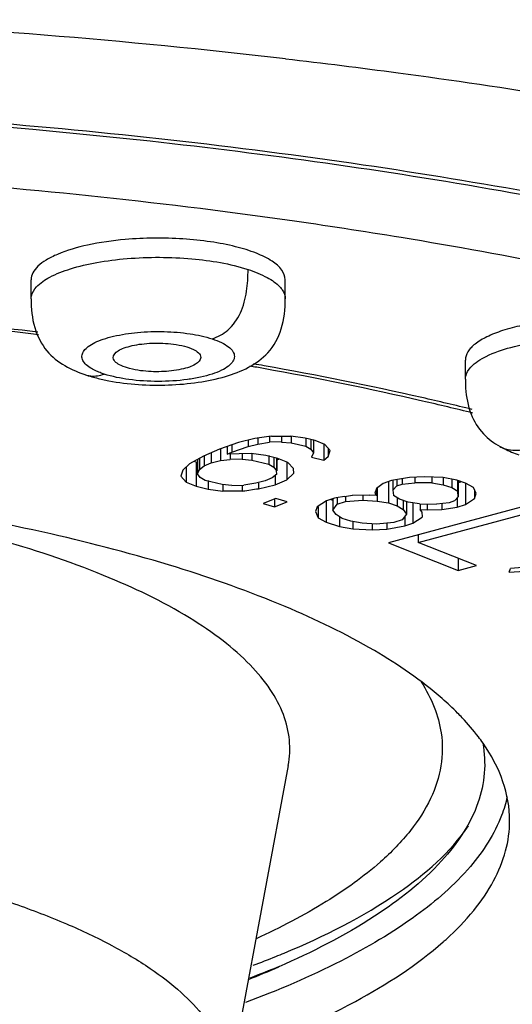
# Model space of a CAD drawing. Units: millimetres. Extents: x 0 to 297, y 0 to 210.
# Drawn here: x 211 to 212, y 144 to 146 of the extents above; entities that cross this region are included whole.
import ezdxf

# ---------------------------------------------------------------- set-up
doc = ezdxf.new("R2010")
doc.units = ezdxf.units.MM
doc.header["$LTSCALE"] = 16.335
doc.layers.add('DEF_LAYER_ASSEM_MEMBER', color=7, linetype='CONTINUOUS')

msp = doc.modelspace()

# ---------------------------------------------------------------- linework, layer by layer
at = {"layer": 'DEF_LAYER_ASSEM_MEMBER', "color": 7, "linetype": 'Continuous'}
for p, q in [((211.10334, 145.80688), (211.10334, 145.85411)), ((211.72834, 145.80688), (211.72834, 145.85414)), ((212.17121, 145.60918), (212.17121, 145.65642)), ((211.23926, 145.61937), (211.23946, 145.61931)), ((211.68784, 145.4678), (211.65366, 145.46298)), ((211.68976, 145.46874), (211.68976, 145.45419)), ((211.69458, 145.46863), (211.74181, 145.46885)), ((211.71925, 145.46875), (211.71925, 145.45482)), ((211.77761, 145.46403), (211.74181, 145.46885)), ((211.74301, 145.46885), (211.74301, 145.45293)), ((211.61305, 145.45334), (211.56702, 145.43721)), ((211.58567, 145.44375), (211.58567, 145.42486)), ((211.5971, 145.44775), (211.5971, 145.42989)), ((211.5971, 145.42989), (211.63742, 145.4435)), ((211.65366, 145.46298), (211.61305, 145.45334)), ((211.63742, 145.45912), (211.63742, 145.4435)), ((211.63742, 145.4435), (211.66058, 145.44958)), ((211.66058, 145.46298), (211.66058, 145.44958)), ((211.66058, 145.44958), (211.68976, 145.45419)), ((211.71925, 145.45482), (211.68976, 145.45419)), ((211.71925, 145.4545), (211.74301, 145.45293)), ((211.74301, 145.45293), (211.77911, 145.44414)), ((211.80168, 145.45817), (211.77761, 145.46403)), ((211.77911, 145.46403), (211.77911, 145.44414)), ((211.77911, 145.44414), (211.79144, 145.43723)), ((211.79144, 145.46067), (211.79144, 145.43723)), ((211.79806, 145.45817), (211.79806, 145.42781)), ((211.82604, 145.44833), (211.80168, 145.45817)), ((211.82303, 145.44833), (211.82303, 145.41001)), ((211.83898, 145.43347), (211.82604, 145.44833)), ((212.25614, 145.44376), (212.25669, 145.44344)), ((211.527, 145.41962), (211.493, 145.40056)), ((211.56702, 145.43721), (211.527, 145.41962)), ((211.5288, 145.41962), (211.5288, 145.39575)), ((211.54595, 145.42795), (211.54595, 145.40329)), ((211.56912, 145.43721), (211.56912, 145.40936)), ((211.58567, 145.42486), (211.5971, 145.42989)), ((211.64463, 145.42612), (211.58567, 145.42486)), ((211.59258, 145.42486), (211.59258, 145.41146)), ((211.62207, 145.42564), (211.62207, 145.41209)), ((211.68043, 145.42131), (211.64463, 145.42612)), ((211.64583, 145.42612), (211.64583, 145.41021)), ((211.71051, 145.41398), (211.68043, 145.42131)), ((211.68795, 145.42131), (211.68795, 145.39995)), ((211.79144, 145.43723), (211.79806, 145.42781)), ((211.79806, 145.42781), (211.79294, 145.41734)), ((211.79294, 145.41734), (211.82303, 145.41001)), ((211.82303, 145.41001), (211.83416, 145.41902)), ((211.83416, 145.439), (211.83416, 145.41902)), ((211.83416, 145.41902), (211.83898, 145.43347)), ((211.493, 145.40056), (211.47645, 145.38507)), ((211.50894, 145.40497), (211.50425, 145.40687)), ((211.50894, 145.40497), (211.50894, 145.34591)), ((211.51255, 145.40409), (211.50894, 145.40497)), ((211.51255, 145.41152), (211.51255, 145.37627)), ((211.51767, 145.41439), (211.51767, 145.38674)), ((211.51767, 145.38674), (211.5288, 145.39575)), ((211.5288, 145.39575), (211.54595, 145.40329)), ((211.54595, 145.40329), (211.56912, 145.40936)), ((211.56912, 145.40936), (211.59258, 145.41146)), ((211.62207, 145.41209), (211.59258, 145.41146)), ((211.62207, 145.41209), (211.64583, 145.41021)), ((211.64583, 145.41021), (211.68795, 145.39995)), ((211.68795, 145.39995), (211.70028, 145.39304)), ((211.70028, 145.41647), (211.70028, 145.39304)), ((211.70028, 145.39304), (211.7069, 145.38362)), ((211.7069, 145.41398), (211.7069, 145.38362)), ((211.7075, 145.41398), (211.7075, 145.38362)), ((211.71359, 145.41274), (211.7075, 145.41006)), ((211.73488, 145.40414), (211.71051, 145.41398)), ((211.73216, 145.40414), (211.73216, 145.36184)), ((211.74826, 145.38928), (211.73488, 145.40414)), ((211.47645, 145.38507), (211.47164, 145.37062)), ((211.47164, 145.37062), (211.48457, 145.35575)), ((211.48457, 145.39267), (211.48457, 145.35575)), ((211.51255, 145.37627), (211.51767, 145.38674)), ((211.51917, 145.36685), (211.51255, 145.37627)), ((211.7075, 145.37566), (211.69636, 145.36666)), ((211.70358, 145.3725), (211.70358, 145.34928)), ((211.7075, 145.37566), (211.7069, 145.38362)), ((211.73216, 145.36184), (211.74826, 145.37734)), ((211.74781, 145.38928), (211.74871, 145.37734)), ((212.06977, 145.36879), (212.03359, 145.36725)), ((212.11665, 145.36689), (212.06977, 145.36879)), ((211.48457, 145.35575), (211.50894, 145.34591)), ((211.50894, 145.34591), (211.53902, 145.33859)), ((211.5315, 145.35994), (211.51917, 145.36685)), ((211.57362, 145.34969), (211.5315, 145.35994)), ((211.53902, 145.35994), (211.53902, 145.33859)), ((211.59738, 145.3478), (211.57362, 145.34969)), ((211.57482, 145.34969), (211.57482, 145.33377)), ((211.59738, 145.3478), (211.62687, 145.34843)), ((211.62205, 145.34843), (211.62205, 145.33399)), ((211.65605, 145.35304), (211.62687, 145.34843)), ((211.67922, 145.35912), (211.65605, 145.35304)), ((211.66297, 145.35304), (211.66297, 145.33964)), ((211.66297, 145.33964), (211.70358, 145.34928)), ((211.69636, 145.36666), (211.67922, 145.35912)), ((211.70358, 145.34928), (211.73216, 145.36184)), ((211.9692, 145.35281), (211.95306, 145.34043)), ((211.98934, 145.35951), (211.9692, 145.35281)), ((211.98234, 145.35718), (211.98234, 145.30466)), ((212.03359, 145.36725), (211.98934, 145.35951)), ((211.99323, 145.35951), (211.99323, 145.3363)), ((211.99323, 145.3363), (212.00266, 145.34644)), ((212.00266, 145.36184), (212.00266, 145.34644)), ((212.00266, 145.34644), (212.01608, 145.35091)), ((212.01608, 145.36419), (212.01608, 145.35091)), ((212.01608, 145.35091), (212.04691, 145.35418)), ((212.04691, 145.36725), (212.04691, 145.35418)), ((212.08844, 145.354), (212.04691, 145.35418)), ((212.08844, 145.36803), (212.08844, 145.354)), ((212.08844, 145.354), (212.11655, 145.34935)), ((212.11655, 145.36689), (212.11655, 145.34935)), ((212.11655, 145.34935), (212.13795, 145.34247)), ((212.15011, 145.36053), (212.11665, 145.36689)), ((212.13795, 145.36284), (212.13795, 145.34247)), ((212.1715, 145.35365), (212.15011, 145.36053)), ((212.15264, 145.33336), (212.15264, 145.36053)), ((212.15391, 145.36053), (212.15391, 145.31977)), ((212.16152, 145.35686), (212.15391, 145.35432)), ((212.17122, 145.35365), (212.17122, 145.30103)), ((212.19154, 145.34281), (212.1715, 145.35365)), ((211.53902, 145.33859), (211.57482, 145.33377)), ((211.62205, 145.33399), (211.57482, 145.33377)), ((211.62879, 145.33482), (211.65803, 145.33896)), ((211.65803, 145.33896), (211.66297, 145.33964)), ((211.87431, 145.32078), (211.85363, 145.31721)), ((211.87652, 145.32116), (211.87652, 145.30794)), ((211.89403, 145.32427), (211.93556, 145.3241)), ((211.91941, 145.3241), (211.91941, 145.31172)), ((211.95297, 145.32289), (211.93556, 145.3241)), ((211.95306, 145.34043), (211.94898, 145.32857)), ((211.94898, 145.32857), (211.95297, 145.32289)), ((211.95297, 145.34043), (211.95297, 145.32289)), ((211.95423, 145.34043), (211.95423, 145.30931)), ((211.99323, 145.3363), (211.9945, 145.32271)), ((212.00919, 145.3136), (211.9945, 145.32271)), ((212.13795, 145.34247), (212.15264, 145.33336)), ((212.15391, 145.31977), (212.15264, 145.33336)), ((212.19816, 145.32751), (212.19154, 145.34281)), ((212.19408, 145.33695), (212.19408, 145.31564)), ((212.19408, 145.31564), (212.19816, 145.32751)), ((211.70484, 145.31522), (211.6737, 145.30333)), ((211.6737, 145.30333), (211.70219, 145.29534)), ((211.70219, 145.31522), (211.70219, 145.29534)), ((211.70219, 145.29534), (211.73333, 145.30724)), ((211.73333, 145.30724), (211.70484, 145.31522)), ((211.82964, 145.30984), (211.80679, 145.29522)), ((211.82936, 145.30984), (211.82936, 145.25722)), ((211.84978, 145.31654), (211.82964, 145.30984)), ((211.8456, 145.31106), (211.83935, 145.31307)), ((211.8456, 145.31654), (211.8456, 145.28714)), ((211.8456, 145.28714), (211.85639, 145.30123)), ((211.85363, 145.31721), (211.84978, 145.31654)), ((211.85639, 145.31654), (211.85639, 145.30123)), ((211.85639, 145.30123), (211.87652, 145.30794)), ((211.87652, 145.30794), (211.91941, 145.31172)), ((211.91941, 145.31172), (211.95423, 145.30931)), ((211.95423, 145.30931), (211.98234, 145.30466)), ((211.98234, 145.30466), (212.00374, 145.29778)), ((212.32984, 145.30013), (211.98237, 145.20656)), ((212.00374, 145.31698), (212.00374, 145.29778)), ((212.00374, 145.29778), (212.01843, 145.28867)), ((212.03058, 145.30672), (212.00919, 145.3136)), ((212.01843, 145.31063), (212.01843, 145.28867)), ((212.02641, 145.30672), (212.02641, 145.27732)), ((212.05869, 145.30207), (212.03058, 145.30672)), ((212.04236, 145.30477), (212.04236, 145.25462)), ((212.05869, 145.30207), (212.10022, 145.3019)), ((212.05996, 145.30207), (212.05996, 145.28849)), ((212.07737, 145.30199), (212.07737, 145.28728)), ((212.13105, 145.30516), (212.10022, 145.3019)), ((212.11355, 145.3019), (212.11355, 145.28883)), ((212.14447, 145.30963), (212.13105, 145.30516)), ((212.15391, 145.31977), (212.14447, 145.30963)), ((212.15109, 145.31675), (212.15109, 145.29433)), ((212.15109, 145.29433), (212.17122, 145.30103)), ((212.17122, 145.30103), (212.19408, 145.31564)), ((211.80679, 145.29522), (211.80271, 145.28336)), ((211.80271, 145.28336), (211.80933, 145.26805)), ((211.80933, 145.29522), (211.80933, 145.26805)), ((211.85358, 145.27579), (211.8456, 145.28714)), ((211.86827, 145.26667), (211.85358, 145.27579)), ((212.02641, 145.27732), (212.01561, 145.26322)), ((212.01843, 145.28867), (212.02641, 145.27732)), ((212.02223, 145.27186), (212.02223, 145.24791)), ((212.05533, 145.20714), (212.35844, 145.28876)), ((212.06458, 145.28281), (212.05996, 145.28849)), ((212.05996, 145.28849), (212.07737, 145.28728)), ((212.06395, 145.28281), (212.06522, 145.26923)), ((212.07737, 145.28728), (212.11355, 145.28883)), ((212.11355, 145.28883), (212.15109, 145.29433)), ((211.80933, 145.26805), (211.82936, 145.25722)), ((211.82936, 145.25722), (211.86146, 145.2469)), ((211.86146, 145.27089), (211.86146, 145.2469)), ((211.88966, 145.25979), (211.86827, 145.26667)), ((211.91777, 145.25515), (211.88966, 145.25979)), ((211.89492, 145.25979), (211.89492, 145.24053)), ((211.95259, 145.25273), (211.91777, 145.25515)), ((211.9418, 145.25273), (211.9418, 145.23864)), ((211.99548, 145.25651), (211.95259, 145.25273)), ((211.97798, 145.25497), (211.97798, 145.24018)), ((211.97798, 145.24018), (212.02223, 145.24791)), ((212.01561, 145.26322), (211.99548, 145.25651)), ((212.02223, 145.24791), (212.04236, 145.25462)), ((212.04236, 145.25462), (212.06522, 145.26923)), ((211.86146, 145.2469), (211.89492, 145.24053)), ((211.89492, 145.24053), (211.9418, 145.23864)), ((211.9418, 145.23864), (211.97798, 145.24018)), ((212.05533, 145.22621), (212.05533, 145.20714)), ((211.98237, 145.20656), (212.15394, 145.13834)), ((212.1983, 145.15029), (212.05533, 145.20714)), ((212.15394, 145.16793), (212.15394, 145.13834)), ((212.27925, 145.13388), (212.53148, 145.15234)), ((212.53437, 145.16196), (212.28215, 145.1435)), ((212.15394, 145.13834), (212.1983, 145.15029)), ((212.27925, 145.13388), (212.28215, 145.1435)), ((211.73567, 144.65822), (211.58387, 143.84624)), ((212.12177, 144.22882), (212.12378, 144.23064))]:
    msp.add_line(p, q, dxfattribs=at)
at = {"layer": 'DEF_LAYER_ASSEM_MEMBER', "color": 9, "linetype": 'Continuous'}
for centre, radius, start, end in [((209.71375, 128.8773), 17.63605, 83.439454, 87.31267), ((209.84471, 131.97302), 14.31446, 81.664777, 85.483343), ((209.74183, 134.30172), 11.50606, 83.121633, 86.21114), ((210.06054, 136.57712), 9.20799, 79.891261, 80.06051), ((212.28831, 145.49917), 0.06406, 240.43391, 246.83863)]:
    msp.add_arc(centre, radius, start, end, dxfattribs=at)
at = {"layer": 'DEF_LAYER_ASSEM_MEMBER', "color": 7, "linetype": 'Continuous'}
for centre, radius, start, end in [((209.74377, 134.41755), 11.38463, 83.047867, 86.204066), ((210.06865, 136.7174), 9.06149, 79.788653, 80.005711), ((211.38928, 146.10574), 0.50923, 257.5416, 259.26609), ((212.13662, 142.27328), 3.22589, 97.87596, 97.9969), ((211.17974, 148.53133), 3.2279, 277.87595, 277.99682), ((210.69257, 152.21488), 6.99465, 279.726685, 279.890603), ((211.59368, 144.8164), 0.79002, 311.47139, 311.94808), ((210.80426, 146.41086), 2.39805, 290.64692, 292.06963), ((210.86902, 146.25003), 2.22467, 292.0803, 292.65026), ((210.79877, 146.25517), 2.28296, 291.56272, 293.59061), ((210.78831, 146.42406), 2.442, 290.4607, 292.28371)]:
    msp.add_arc(centre, radius, start, end, dxfattribs=at)
at = {"layer": 'DEF_LAYER_ASSEM_MEMBER', "color": 9, "linetype": 'Continuous'}
for points, knots in [([(211.72872, 146.39787), (211.82122, 146.38712), (212.18062, 146.34219), (212.53849, 146.28468), (212.80269, 146.2337)], [0, 0, 0, 0, 0.257102, 1, 1, 1, 1]), ([(207.72085, 146.02084), (208.04881, 146.06349), (208.71887, 146.12538), (209.7321, 146.15263), (210.74239, 146.11571), (211.40829, 146.04728), (211.73316, 146.00133)], [0, 0, 0, 0, 0.24662, 0.501312, 0.7553393, 1, 1, 1, 1]), ([(213.04621, 145.91455), (212.95788, 145.93702), (212.58551, 146.02582), (212.20833, 146.09386), (211.9198, 146.13628)], [0, 0, 0, 0, 0.2381154, 1, 1, 1, 1]), ([(211.73316, 146.00133), (211.82676, 145.9881), (212.18508, 145.93333), (212.54105, 145.86232), (212.80126, 145.79835)], [0, 0, 0, 0, 0.2607747, 1, 1, 1, 1]), ([(211.11653, 145.83628), (211.1257, 145.84627), (211.15284, 145.86407), (211.20332, 145.8833), (211.26735, 145.8981), (211.36723, 145.91054), (211.49274, 145.90993), (211.59235, 145.89373), (211.63681, 145.87919)], [0, 0, 0, 0, 0.075762, 0.1772145, 0.3013014, 0.4417459, 0.738728, 1, 1, 1, 1]), ([(211.54842, 145.70852), (211.56247, 145.71311), (211.59173, 145.72893), (211.62143, 145.77208), (211.6347, 145.82483), (211.63683, 145.86128), (211.63683, 145.87919)], [0, 0, 0, 0, 0.2154798, 0.4692282, 0.7387566, 1, 1, 1, 1]), ([(211.63681, 145.87919), (211.65306, 145.87387), (211.68098, 145.86284), (211.70642, 145.84578), (211.71513, 145.83629)], [0, 0, 0, 0, 0.5702527, 1, 1, 1, 1]), ([(211.10334, 145.80692), (211.10334, 145.80941), (211.10458, 145.82033), (211.11086, 145.8301), (211.11653, 145.83628)], [0, 0, 0, 0, 0.2292737, 1, 1, 1, 1]), ([(211.71513, 145.83629), (211.71721, 145.83403), (211.72406, 145.82565), (211.72832, 145.81474), (211.72834, 145.80695)], [0, 0, 0, 0, 0.2825918, 1, 1, 1, 1]), ([(211.24868, 145.63734), (211.24422, 145.6402), (211.23662, 145.64602), (211.22886, 145.65704), (211.22764, 145.66933), (211.23354, 145.68085), (211.24479, 145.69101), (211.26096, 145.70026), (211.28174, 145.70846), (211.31659, 145.71815), (211.36677, 145.72558), (211.43008, 145.7275), (211.49169, 145.72258), (211.53083, 145.7142), (211.54842, 145.70852)], [0, 0, 0, 0, 0.0421202, 0.0753406, 0.104088, 0.1352202, 0.1741778, 0.2231966, 0.2824701, 0.3511503, 0.5100911, 0.683779, 0.8532027, 1, 1, 1, 1]), ([(211.54842, 145.70852), (211.55634, 145.70589), (211.57052, 145.70042), (211.58826, 145.69021), (211.60008, 145.67871), (211.60476, 145.66514), (211.60008, 145.65156), (211.58825, 145.64011), (211.57055, 145.62981), (211.5472, 145.62083), (211.51896, 145.61344), (211.47482, 145.60589), (211.41582, 145.60235), (211.34712, 145.60647), (211.303, 145.61538), (211.28325, 145.62175)], [0, 0, 0, 0, 0.0602462, 0.1092937, 0.1470319, 0.1770968, 0.2071598, 0.2449222, 0.2938052, 0.3541939, 0.4249792, 0.50415, 0.6771436, 0.8501725, 1, 1, 1, 1]), ([(212.1844, 145.63857), (212.19495, 145.65007), (212.22733, 145.66994), (212.28716, 145.69039), (212.36293, 145.70499), (212.477, 145.71449), (212.5914, 145.70893), (212.69369, 145.68671), (212.73672, 145.6703), (212.75435, 145.66031)], [0, 0, 0, 0, 0.079164, 0.1877349, 0.3207937, 0.4693608, 0.768422, 0.8971579, 1, 1, 1, 1]), ([(211.28325, 145.62175), (211.27991, 145.62286), (211.268, 145.62712), (211.25638, 145.63242), (211.24868, 145.63734)], [0, 0, 0, 0, 0.2781315, 1, 1, 1, 1]), ([(212.18769, 145.53479), (212.14669, 145.54484), (211.97726, 145.58478), (211.80651, 145.61902), (211.67669, 145.64217)], [0, 0, 0, 0, 0.2424832, 1, 1, 1, 1]), ([(212.17121, 145.60924), (212.17122, 145.61173), (212.17247, 145.62263), (212.17874, 145.6324), (212.1844, 145.63857)], [0, 0, 0, 0, 0.2292614, 1, 1, 1, 1]), ([(211.23946, 145.61931), (211.24285, 145.6182), (211.25746, 145.61529), (211.27259, 145.61826), (211.28325, 145.62175)], [0, 0, 0, 0, 0.241011, 1, 1, 1, 1]), ([(212.26311, 145.44027), (212.26751, 145.43839), (212.28643, 145.43267), (212.30675, 145.434), (212.32133, 145.43675)], [0, 0, 0, 0, 0.2439558, 1, 1, 1, 1]), ([(215.73528, 144.87792), (215.76549, 144.82757), (215.81555, 144.72455), (215.85413, 144.5602), (215.8517, 144.3947), (215.80828, 144.2306), (215.72529, 144.06962), (215.55453, 143.84851), (215.23668, 143.58774), (214.74159, 143.31486), (214.12233, 143.07016), (213.39318, 142.85974), (212.57119, 142.68878), (211.67654, 142.56174), (210.40545, 142.4546), (208.80334, 142.44648), (207.2394, 142.59738), (206.08537, 142.81973), (205.55647, 142.96255), (205.30855, 143.04231)], [0, 0, 0, 0, 0.015071, 0.0291643, 0.0429424, 0.0571192, 0.0723436, 0.0891204, 0.1285115, 0.1767261, 0.2337982, 0.2990364, 0.3712931, 0.4491111, 0.5308195, 0.698545, 0.8595824, 0.9331557, 1, 1, 1, 1]), ([(213.7126, 144.4324), (213.70464, 144.39402), (213.6776, 144.31567), (213.60917, 144.20458), (213.51304, 144.09658), (213.33949, 143.94927), (213.05266, 143.78021), (212.63342, 143.60747), (212.13169, 143.45934), (211.56108, 143.34011), (210.93708, 143.25322), (210.05083, 143.18361), (209.15056, 143.18745), (208.26862, 143.26506), (207.65217, 143.35744), (207.0918, 143.48163), (206.60263, 143.63412), (206.19787, 143.81035), (205.96844, 143.95479), (205.87462, 144.03222)], [0, 0, 0, 0, 0.0140824, 0.0294512, 0.0465925, 0.065814, 0.1110282, 0.1654489, 0.2284103, 0.2986889, 0.3746941, 0.454588, 0.6179362, 0.6973292, 0.7725209, 0.841707, 0.9033473, 0.9562941, 1, 1, 1, 1])]:
    msp.add_open_spline(points, degree=3, knots=knots, dxfattribs=at)
at = {"layer": 'DEF_LAYER_ASSEM_MEMBER', "color": 7, "linetype": 'Continuous'}
for points, knots in [([(206.09902, 145.85926), (206.3501, 145.92949), (206.88291, 146.05196), (208.02991, 146.22996), (209.54805, 146.32086), (211.07185, 146.24922), (212.23632, 146.08676), (212.78211, 145.97164), (213.04077, 145.90503)], [0, 0, 0, 0, 0.1116488, 0.2338152, 0.4967775, 0.7614132, 0.8856157, 1, 1, 1, 1]), ([(211.33496, 145.9529), (211.30382, 145.95017), (211.24711, 145.94217), (211.18172, 145.92374), (211.14142, 145.90398), (211.12051, 145.88888), (211.10684, 145.87245), (211.10334, 145.85984), (211.10334, 145.85411)], [0, 0, 0, 0, 0.3531027, 0.6457303, 0.7626202, 0.8584537, 0.9353385, 1, 1, 1, 1]), ([(211.72833, 145.85414), (211.72833, 145.86235), (211.72038, 145.88126), (211.69375, 145.90258), (211.6546, 145.92146), (211.60351, 145.93695), (211.54297, 145.94849), (211.45249, 145.95774), (211.38206, 145.95703), (211.33496, 145.9529)], [0, 0, 0, 0, 0.0576247, 0.13397, 0.235591, 0.3616389, 0.5078144, 0.6678666, 1, 1, 1, 1]), ([(211.10332, 145.80692), (211.10332, 145.78314), (211.1075, 145.73727), (211.14601, 145.66019), (211.20341, 145.6311), (211.23946, 145.61931)], [0, 0, 0, 0, 0.2853631, 0.5448263, 1, 1, 1, 1]), ([(211.29444, 145.60542), (211.34263, 145.59627), (211.41686, 145.59181), (211.51287, 145.59996), (211.57943, 145.61364), (211.63867, 145.63584), (211.69085, 145.673), (211.72386, 145.73417), (211.72836, 145.78206), (211.72836, 145.80694)], [0, 0, 0, 0, 0.2668299, 0.4002839, 0.5237586, 0.635257, 0.7428481, 0.8646245, 1, 1, 1, 1]), ([(212.48372, 145.75868), (212.44376, 145.75868), (212.3854, 145.75518), (212.31183, 145.74259), (212.26478, 145.73027), (212.22585, 145.71532), (212.19636, 145.69815), (212.17665, 145.67905), (212.17122, 145.66337), (212.17122, 145.65642)], [0, 0, 0, 0, 0.3460063, 0.5043008, 0.6458368, 0.7666096, 0.8643545, 0.9398634, 1, 1, 1, 1]), ([(211.30546, 145.66204), (211.30501, 145.66885), (211.31606, 145.67953), (211.33307, 145.68675), (211.35288, 145.69248), (211.37598, 145.69623), (211.4099, 145.69883), (211.43605, 145.69776), (211.4533, 145.69548)], [0, 0, 0, 0, 0.1284539, 0.2319825, 0.3611803, 0.5106466, 0.6727671, 1, 1, 1, 1]), ([(211.4533, 145.69548), (211.46258, 145.69425), (211.4797, 145.69094), (211.50301, 145.68359), (211.52077, 145.67147), (211.52051, 145.66252)], [0, 0, 0, 0, 0.3606963, 0.6550136, 1, 1, 1, 1]), ([(211.37266, 145.63017), (211.3636, 145.63137), (211.34685, 145.63453), (211.32366, 145.64192), (211.30605, 145.65305), (211.30546, 145.66204)], [0, 0, 0, 0, 0.3560426, 0.6489612, 1, 1, 1, 1]), ([(211.52051, 145.66252), (211.52031, 145.65555), (211.50877, 145.64558), (211.49153, 145.63839), (211.46346, 145.63065), (211.42328, 145.6266), (211.38963, 145.62792), (211.37266, 145.63017)], [0, 0, 0, 0, 0.1318601, 0.2367484, 0.3663582, 0.6759246, 1, 1, 1, 1]), ([(212.18968, 145.52579), (212.1485, 145.53605), (211.97791, 145.57688), (211.80592, 145.61179), (211.67507, 145.63536)], [0, 0, 0, 0, 0.2419815, 1, 1, 1, 1]), ([(211.23927, 145.61937), (211.24247, 145.61832), (211.25571, 145.61419), (211.26917, 145.61077), (211.27943, 145.6085)], [0, 0, 0, 0, 0.2426619, 1, 1, 1, 1]), ([(212.1712, 145.60923), (212.1712, 145.60186), (212.17208, 145.57286), (212.17739, 145.54369), (212.18526, 145.5235)], [0, 0, 0, 0, 0.2539202, 1, 1, 1, 1]), ([(212.18526, 145.5235), (212.19221, 145.50567), (212.2119, 145.47379), (212.24172, 145.45193), (212.25668, 145.44345)], [0, 0, 0, 0, 0.5267899, 1, 1, 1, 1]), ([(212.25617, 145.44375), (212.25976, 145.44171), (212.27488, 145.43369), (212.2908, 145.42724), (212.30307, 145.42304)], [0, 0, 0, 0, 0.2419149, 1, 1, 1, 1]), ([(212.11441, 144.82308), (212.06314, 144.86803), (211.93842, 144.95298), (211.71763, 145.05922), (211.45059, 145.15374), (211.02289, 145.26562), (210.41948, 145.35742), (209.91692, 145.38164), (209.65518, 145.38164)], [0, 0, 0, 0, 0.0799025, 0.175597, 0.286571, 0.411345, 0.6932581, 1, 1, 1, 1]), ([(211.73567, 144.65823), (211.73951, 144.67882), (211.74157, 144.72182), (211.72579, 144.78636), (211.69198, 144.84927), (211.64109, 144.91017), (211.57374, 144.9689), (211.45623, 145.04828), (211.26965, 145.1371), (211.00424, 145.22471), (210.69408, 145.2955), (210.3494, 145.34698), (210.10863, 145.36684), (209.9846, 145.37334)], [0, 0, 0, 0, 0.0310203, 0.0627675, 0.0972254, 0.1358838, 0.1796909, 0.2291545, 0.3454995, 0.4842418, 0.6424797, 0.8160584, 1, 1, 1, 1]), ([(212.06249, 144.86457), (212.07515, 144.84477), (212.09639, 144.80433), (212.10854, 144.76015), (212.11171, 144.73853)], [0, 0, 0, 0, 0.5180691, 1, 1, 1, 1]), ([(212.16375, 144.77565), (212.15995, 144.77968), (212.14409, 144.79609), (212.1274, 144.81169), (212.11441, 144.82308)], [0, 0, 0, 0, 0.242636, 1, 1, 1, 1]), ([(212.21468, 144.71336), (212.21099, 144.71867), (212.19521, 144.74038), (212.17772, 144.76082), (212.16375, 144.77565)], [0, 0, 0, 0, 0.2408007, 1, 1, 1, 1]), ([(212.11171, 144.73853), (212.11563, 144.71189), (212.11525, 144.65584), (212.08805, 144.57289), (212.03599, 144.49271), (211.98902, 144.4448), (211.96241, 144.42121)], [0, 0, 0, 0, 0.2212143, 0.4518894, 0.707848, 1, 1, 1, 1]), ([(212.21404, 144.7131), (212.21851, 144.68907), (212.22122, 144.63909), (212.20455, 144.56394), (212.16786, 144.49036), (212.08856, 144.38917), (211.9368, 144.27129), (211.79373, 144.19853), (211.71241, 144.163)], [0, 0, 0, 0, 0.0918978, 0.1855376, 0.2863148, 0.3984454, 0.6663329, 1, 1, 1, 1]), ([(212.28017, 144.5227), (212.28017, 144.55514), (212.26787, 144.62353), (212.23499, 144.68417), (212.21468, 144.71336)], [0, 0, 0, 0, 0.4770661, 1, 1, 1, 1]), ([(205.29696, 143.01993), (205.53185, 142.9464), (206.02865, 142.81394), (207.1037, 142.60346), (208.55614, 142.44938), (210.33996, 142.43014), (211.81419, 142.55226), (212.92361, 142.73751), (213.67032, 142.9106), (214.33711, 143.11808), (214.91308, 143.35728), (215.3905, 143.62795), (215.76444, 143.933), (215.98334, 144.23276), (216.07865, 144.49018), (216.09821, 144.62248), (216.10074, 144.6885)], [0, 0, 0, 0, 0.0634188, 0.1323291, 0.2821133, 0.4389693, 0.5914083, 0.6625362, 0.7286366, 0.7887567, 0.842271, 0.8890456, 0.9296855, 0.9658538, 0.9829756, 1, 1, 1, 1]), ([(212.26049, 144.53579), (212.24322, 144.48993), (212.18237, 144.39669), (212.04425, 144.27752), (211.85589, 144.16685), (211.71028, 144.10493), (211.63025, 144.07502)], [0, 0, 0, 0, 0.1838156, 0.4078432, 0.6795853, 1, 1, 1, 1]), ([(212.12378, 144.23064), (212.1481, 144.25264), (212.19159, 144.29724), (212.24209, 144.3706), (212.27311, 144.44592), (212.28017, 144.49768), (212.28017, 144.5227)], [0, 0, 0, 0, 0.2888247, 0.5462006, 0.7796692, 1, 1, 1, 1]), ([(209.65518, 144.51713), (209.78574, 144.51713), (210.04211, 144.5087), (210.41319, 144.4711), (210.75328, 144.41025), (211.00932, 144.33984), (211.18674, 144.27214), (211.29853, 144.2195), (211.39352, 144.16341), (211.47086, 144.10434), (211.52983, 144.04262), (211.56971, 143.97838), (211.58925, 143.91191), (211.58781, 143.86734), (211.58386, 143.84621)], [0, 0, 0, 0, 0.1793969, 0.3521623, 0.5120695, 0.653648, 0.7162291, 0.7728151, 0.8232301, 0.8675359, 0.9061325, 0.9399186, 0.9704622, 1, 1, 1, 1]), ([(211.72576, 144.19694), (211.8235, 144.23773), (211.98998, 144.32031), (212.13456, 144.44444), (212.17904, 144.51033)], [0, 0, 0, 0, 0.5712666, 1, 1, 1, 1]), ([(211.96241, 144.42121), (211.92113, 144.38461), (211.82269, 144.31467), (211.71584, 144.25933), (211.65685, 144.23229)], [0, 0, 0, 0, 0.4595081, 1, 1, 1, 1]), ([(211.60434, 143.94736), (211.70587, 143.98419), (211.88582, 144.0605), (212.05168, 144.16683), (212.11687, 144.22445)], [0, 0, 0, 0, 0.5538595, 1, 1, 1, 1])]:
    msp.add_open_spline(points, degree=3, knots=knots, dxfattribs=at)
msp.add_open_spline([(212.27396, 144.58171), (212.27067, 144.5661), (212.26611, 144.55072), (212.26049, 144.53579)], degree=3, dxfattribs=at)

doc.saveas('drawing.dxf')
